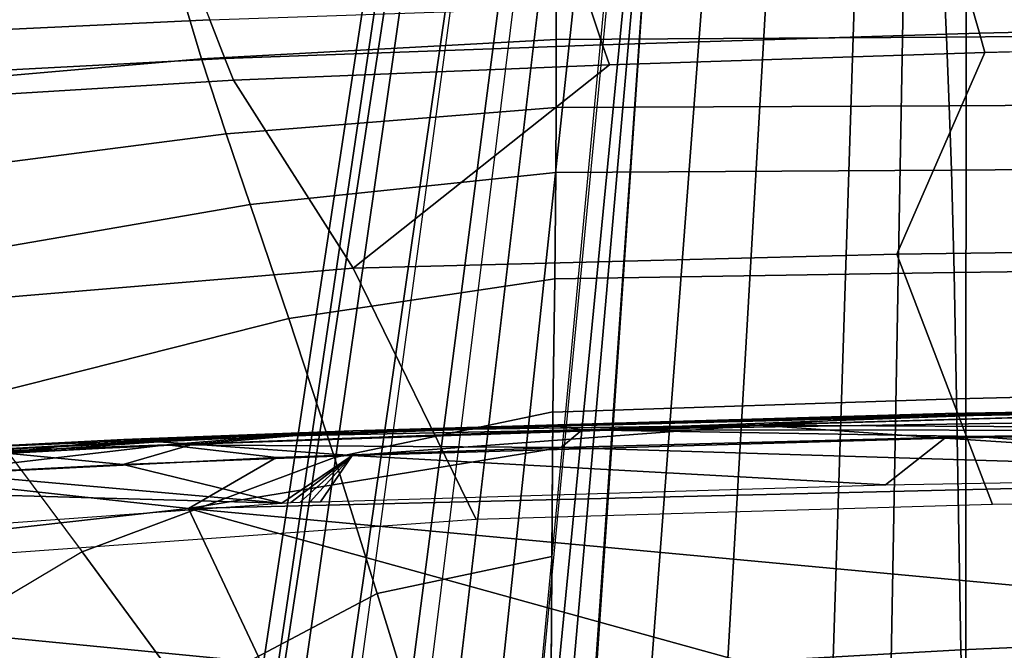
# Model space of a CAD drawing. Units: inches. Extents: x -12.8 to 13.9, y -13.8 to 13.8.
# Drawn here: x -1.1 to 0.9, y 8.5 to 9.8 of the extents above; entities that cross this region are included whole.
import ezdxf

# ---------------------------------------------------------------- set-up
doc = ezdxf.new("R2010")
doc.units = ezdxf.units.IN
doc.header["$MEASUREMENT"] = 0
for name, color, linetype in [('SEAT-BASE', 5, 'Continuous'), ('SEAT-FABRIC', 5, 'Continuous'), ('SEAT-FRAME', 5, 'Continuous')]:
    doc.layers.add(name, color=color, linetype=linetype)

msp = doc.modelspace()

# ---------------------------------------------------------------- linework, layer by layer
at = {"layer": 'SEAT-BASE'}
for points in [[(3.6791, 12.9305, 3.7114), (3.4414, 12.2822, 3.3006), (-0.0124, 2.1651, 4.6526), (0.0349, 2.0367, 6.3614)], [(3.6791, 12.9305, 3.7114), (0.0349, 2.0367, 6.3614), (0.0704, 2.0413, 6.4342), (3.7104, 12.9267, 3.7894)], [(0.0704, 2.0413, 6.4342), (0.1412, 2.0239, 6.4698), (3.8019, 12.9183, 3.8188), (3.7104, 12.9267, 3.7894)], [(3.8019, 12.9183, 3.8188), (0.1412, 2.0239, 6.4698), (0.6083, 1.8722, 6.4973), (4.1598, 12.8021, 3.8188)], [(1.0754, 1.7204, 6.4698), (4.5176, 12.6858, 3.8188), (4.1598, 12.8021, 3.8188), (0.6083, 1.8722, 6.4973)], [(3.4461, 12.2657, 3.2497), (-0.0076, 2.1486, 4.6016), (-0.0124, 2.1651, 4.6526), (3.4414, 12.2822, 3.3006)], [(-0.0076, 2.1486, 4.6016), (3.4461, 12.2657, 3.2497), (3.4657, 12.1939, 3.2079), (0.0339, 2.1244, 4.5552)], [(3.4657, 12.1939, 3.2079), (3.4722, 12.0625, 3.2151), (0.0683, 2.1107, 4.5405), (0.0339, 2.1244, 4.5552)], [(3.4722, 12.0625, 3.2151), (4.2858, 11.7982, 3.2151), (1.1854, 1.7478, 4.5405), (0.0683, 2.1107, 4.5405)]]:
    msp.add_3dface(points, dxfattribs=at)
at = {"layer": 'SEAT-FABRIC'}
for points in [[(-0.7705, 9.9222, 17.2508), (-0.7374, 9.8392, 16.984), (-1.7805, 9.7898, 16.8891), (-1.8192, 9.8815, 17.1532)], [(-0.0164, 9.9185, 18.0154), (-0.0161, 9.798, 18.2524), (0.7967, 9.8029, 18.3238), (0.791, 9.9274, 18.091)], [(0.7967, 9.8029, 18.3238), (1.605, 9.8097, 18.3956), (1.5938, 9.9375, 18.1663), (0.791, 9.9274, 18.091)], [(2.3275, 9.845, 16.9772), (0.8651, 9.8108, 16.8823), (0.8431, 9.8889, 17.1122), (2.315, 9.9236, 17.22)], [(-0.0161, 9.798, 18.2524), (-0.0163, 9.9185, 18.0154), (-0.7948, 9.8922, 17.9701), (-0.7547, 9.7577, 18.2297)], [(-0.7948, 9.8922, 17.9701), (-1.8041, 9.8401, 17.9225), (-1.6984, 9.676, 18.2085), (-0.7547, 9.7577, 18.2297)], [(0.8651, 9.8108, 16.8823), (0.0806, 9.787, 16.8256), (0.054, 9.8659, 17.05), (0.8431, 9.8889, 17.1122)], [(0.0806, 9.787, 16.8256), (-0.7061, 9.7585, 16.7639), (-0.7374, 9.8392, 16.984), (0.054, 9.8659, 17.05)], [(2.3337, 9.8061, 16.8722), (0.8764, 9.7712, 16.7774), (0.8651, 9.8108, 16.8823), (2.3275, 9.845, 16.9772)], [(-0.7374, 9.8392, 16.984), (-0.7061, 9.7585, 16.7639), (-1.7443, 9.7037, 16.6711), (-1.7805, 9.7898, 16.8891)], [(0.8024, 9.6597, 18.5461), (0.7967, 9.8029, 18.3238), (-0.0161, 9.798, 18.2524), (-0.0163, 9.6561, 18.4799)], [(0.8764, 9.7712, 16.7774), (0.0951, 9.7453, 16.7173), (0.0806, 9.787, 16.8256), (0.8651, 9.8108, 16.8823)], [(0.8024, 9.6597, 18.5461), (1.6162, 9.6649, 18.6134), (1.605, 9.8097, 18.3956), (0.7967, 9.8029, 18.3238)], [(-0.0163, 9.6561, 18.4799), (-0.0161, 9.798, 18.2524), (-0.7547, 9.7577, 18.2297), (-0.7033, 9.6016, 18.4713)], [(0.0951, 9.7453, 16.7173), (-0.6876, 9.7133, 16.6492), (-0.7061, 9.7585, 16.7639), (0.0806, 9.787, 16.8256)], [(2.0255, 9.3693, 16.7559), (0.6931, 9.3511, 16.6795), (0.8764, 9.7712, 16.7774), (1.6506, 9.7918, 16.831)], [(-1.72, 9.6501, 16.5418), (-1.7443, 9.7037, 16.6711), (-0.7061, 9.7585, 16.7639), (-0.6876, 9.7133, 16.6492)], [(-1.6984, 9.676, 18.2085), (-1.5677, 9.49, 18.4669), (-0.7033, 9.6016, 18.4713), (-0.7547, 9.7577, 18.2297)], [(-0.4388, 9.3221, 16.5995), (0.0951, 9.7453, 16.7173), (0.8764, 9.7712, 16.7774), (0.6931, 9.3511, 16.6795)], [(-0.6876, 9.7133, 16.6492), (0.0951, 9.7453, 16.7173), (-0.4388, 9.3221, 16.5995), (-0.6876, 9.7133, 16.6492)], [(-2.3275, 9.1639, 16.4162), (-1.72, 9.6501, 16.5418), (-0.6876, 9.7133, 16.6492), (-0.4388, 9.3221, 16.5995)], [(-0.0171, 9.5208, 18.6602), (-0.0163, 9.6561, 18.4799), (-0.7033, 9.6016, 18.4713), (-0.6532, 9.4544, 18.6578)], [(0.8068, 9.5262, 18.7218), (0.8024, 9.6597, 18.5461), (-0.0163, 9.6561, 18.4799), (-0.0171, 9.5209, 18.6602)], [(1.6257, 9.5319, 18.7851), (1.6162, 9.6649, 18.6134), (0.8024, 9.6597, 18.5461), (0.8068, 9.5262, 18.7218)], [(-1.5677, 9.49, 18.4669), (-1.4419, 9.3183, 18.6603), (-0.6532, 9.4544, 18.6578), (-0.7033, 9.6016, 18.4713)], [(-0.0192, 9.2994, 18.897), (-0.017, 9.5209, 18.6602), (-0.6532, 9.4544, 18.6578), (-0.5725, 9.2172, 18.8955)], [(0.8124, 9.3126, 18.9535), (0.8068, 9.5262, 18.7218), (-0.0171, 9.5209, 18.6602), (-0.0192, 9.2994, 18.897)], [(0.8068, 9.5262, 18.7218), (0.8124, 9.3126, 18.9535), (1.6388, 9.323, 19.0117), (1.6257, 9.5319, 18.7851)], [(-0.5725, 9.2172, 18.8955), (-0.6532, 9.4544, 18.6578), (-1.4419, 9.3183, 18.6603), (-1.2402, 9.0484, 18.8981)], [(0.6931, 9.3511, 16.6795), (2.0255, 9.3693, 16.7559), (2.1491, 8.8511, 16.6156), (0.8926, 8.8297, 16.5543)], [(-0.4388, 9.3221, 16.5995), (0.6931, 9.3511, 16.6795), (0.8926, 8.8297, 16.5543), (-0.183, 8.799, 16.4902)], [(-2.3275, 9.1639, 16.4162), (-0.4388, 9.3221, 16.5995), (-0.183, 8.799, 16.4902), (-2.0105, 8.6677, 16.3415)], [(0.8173, 9.0502, 19.168), (0.8124, 9.3126, 18.9535), (-0.0192, 9.2994, 18.897), (-0.0227, 9.0225, 19.1117)], [(1.6522, 9.0704, 19.2236), (1.6388, 9.323, 19.0117), (0.8124, 9.3126, 18.9535), (0.8173, 9.0502, 19.168)], [(-0.0227, 9.0226, 19.1118), (-0.0192, 9.2994, 18.897), (-0.5725, 9.2172, 18.8955), (-0.4774, 8.9275, 19.1031)], [(-0.4774, 8.9275, 19.1031), (-0.5725, 9.2172, 18.8955), (-1.2402, 9.0484, 18.8981), (-1.0032, 8.7312, 19.0955)], [(1.6749, 8.5643, 19.4501), (1.6522, 9.0704, 19.2236), (0.8173, 9.0502, 19.168), (0.8265, 8.5273, 19.3877)], [(-1.0032, 8.7312, 19.0955), (-1.3465, 8.5264, 19.0763), (-1.6877, 8.842, 18.8798), (-1.2402, 9.0484, 18.8981)], [(0.8173, 9.0502, 19.168), (-0.0227, 9.0225, 19.1117), (-0.0267, 8.4792, 19.3177), (0.8265, 8.5273, 19.3877)], [(-0.3887, 8.6444, 19.2328), (-0.0249, 8.7215, 19.2258), (-0.0227, 9.0226, 19.1118), (-0.4774, 8.9275, 19.1031)], [(-0.3887, 8.6444, 19.2328), (-0.4774, 8.9275, 19.1031), (-1.0032, 8.7312, 19.0955), (-0.7853, 8.4352, 19.2126)], [(-1.0032, 8.7312, 19.0955), (-1.3465, 8.5264, 19.0763), (-1.0356, 8.2392, 19.1917), (-0.7853, 8.4352, 19.2126)], [(-0.0266, 8.4792, 19.3177), (-0.0249, 8.7215, 19.2258), (-0.3887, 8.6444, 19.2328), (-0.3096, 8.3877, 19.2933)], [(-0.3096, 8.3877, 19.2933), (-0.3887, 8.6444, 19.2328), (-0.7853, 8.4352, 19.2126), (-0.5994, 8.1789, 19.2652)], [(1.6876, 8.327, 19.4593), (1.6749, 8.5643, 19.4501), (0.8265, 8.5273, 19.3877), (0.8341, 8.2878, 19.3959)], [(0.8341, 8.2878, 19.3959), (0.8265, 8.5273, 19.3877), (-0.0266, 8.4792, 19.3177), (-0.0242, 8.2381, 19.3239)]]:
    msp.add_3dface(points, dxfattribs=at)
at = {"layer": 'SEAT-FRAME'}
for points in [[(-0.2626, 10.7531, 15.4804), (-0.253, 10.9585, 15.3444), (-0.7993, 7.3521, 14.993), (-0.7427, 7.4959, 15.2173)], [(-0.2065, 10.9585, 15.208), (-0.7883, 7.1422, 14.6728), (-0.7993, 7.3521, 14.993), (-0.253, 10.9585, 15.3444)], [(-0.0881, 10.9585, 15.078), (-0.6566, 7.0169, 14.4577), (-0.7883, 7.1422, 14.6728), (-0.2065, 10.9585, 15.208)], [(-0.5106, 6.9725, 14.3481), (-0.6566, 7.0169, 14.4577), (-0.0881, 10.9585, 15.078), (0.0048, 10.9585, 15.0176)], [(0.0048, 10.9585, 15.0176), (0.075, 10.9586, 14.9906), (-0.3959, 6.9633, 14.2993), (-0.5106, 6.9725, 14.3481)], [(-0.2899, 6.9634, 14.282), (-0.3959, 6.9633, 14.2993), (0.075, 10.9585, 14.9906), (0.136, 10.9585, 14.9803)], [(0.136, 10.9585, 14.9803), (0.1935, 10.9585, 14.9726), (-0.19, 6.9644, 14.2697), (-0.2899, 6.9634, 14.282)], [(0.1866, 10.9585, 14.9742), (0.2372, 10.9585, 14.968), (-0.0984, 7.1394, 14.293), (-0.19, 6.9644, 14.2697)], [(-0.0984, 7.1394, 14.293), (0.2372, 10.9585, 14.968), (-0.0248, 7.195, 14.2973), (-0.0984, 7.1394, 14.293)], [(-0.0003, 7.4991, 14.3513), (1.4764, 7.5614, 14.4383), (1.1735, 10.9585, 15.0354), (0.2372, 10.9585, 14.968)], [(-0.7427, 7.4959, 15.2173), (-0.6663, 7.5962, 15.3771), (-0.2131, 10.7531, 15.5783), (-0.2626, 10.7531, 15.4804)], [(-0.1144, 10.7531, 15.6826), (-0.2131, 10.7531, 15.5783), (-0.6663, 7.5962, 15.3771), (-0.5281, 7.7068, 15.5565)], [(-0.3625, 7.7943, 15.6968), (-0.5281, 7.7068, 15.5565), (-0.1144, 10.7531, 15.6826), (0.004, 10.7531, 15.7602)], [(0.2093, 10.7531, 15.8471), (0.004, 10.7531, 15.7602), (-0.3625, 7.7943, 15.6968), (-0.069, 7.8927, 15.8538)], [(0.3537, 10.7531, 15.891), (0.2093, 10.7531, 15.8471), (-0.069, 7.8927, 15.8538), (0.1402, 7.9353, 15.925)], [(0.1402, 7.9353, 15.925), (0.3095, 7.9561, 15.9653), (0.4708, 10.7531, 15.9183), (0.3537, 10.7531, 15.891)], [(0.633, 10.7531, 15.9426), (0.4708, 10.7531, 15.9183), (0.3095, 7.9561, 15.9653), (0.543, 7.9688, 15.9997)], [(0.543, 7.9688, 15.9997), (0.6715, 7.9705, 16.0103), (0.7225, 10.7531, 15.9495), (0.633, 10.7531, 15.9426)], [(0.8377, 10.7531, 15.952), (0.7225, 10.7531, 15.9495), (0.6715, 7.9705, 16.0103), (0.8367, 7.969, 16.0182)], [(0.8367, 7.969, 16.0182), (1.127, 7.9581, 16.0183), (1.0391, 10.7531, 15.941), (0.8377, 10.7531, 15.952)], [(0.764, 9.0156, 16.9482), (2.6108, 9.0423, 17.0498), (1.5624, 9.0281, 16.9556)], [(2.6108, 9.0423, 17.0498), (0.764, 9.0156, 16.9482), (1.8768, 9.0376, 17.0707)], [(0.0377, 8.9852, 16.8248), (3.3439, 9.0365, 17.0047), (1.5669, 8.9842, 16.8892)], [(3.3439, 9.0365, 17.0047), (0.0377, 8.9852, 16.8248), (1.5624, 9.0281, 16.9556)], [(1.5624, 9.0281, 16.9556), (0.0377, 8.9852, 16.8248), (0.8528, 9.0154, 16.913)], [(0.4051, 8.9951, 17.0137), (1.8753, 8.987, 17.1105), (1.8768, 9.0376, 17.0707)], [(0.4051, 8.9951, 17.0137), (1.8768, 9.0376, 17.0707), (0.7943, 9.0192, 17.0065)], [(1.8768, 9.0376, 17.0707), (0.764, 9.0156, 16.9482), (0.7943, 9.0192, 17.0065)], [(0.764, 9.0156, 16.9482), (1.5624, 9.0281, 16.9556), (0.8528, 9.0154, 16.913)], [(-0.4394, 8.9835, 16.918), (0.7943, 9.0192, 17.0065), (-0.005, 8.9953, 16.8956)], [(0.7943, 9.0192, 17.0065), (-0.4394, 8.9835, 16.918), (0.4051, 8.9951, 17.0137)], [(0.8528, 9.0154, 16.913), (-0.0118, 8.993, 16.8545), (0.764, 9.0156, 16.9482)], [(0.764, 9.0156, 16.9482), (-0.0118, 8.993, 16.8545), (-0.005, 8.9953, 16.8956)], [(-0.0118, 8.993, 16.8545), (0.8528, 9.0154, 16.913), (0.0377, 8.9852, 16.8248)], [(0.7943, 9.0192, 17.0065), (0.764, 9.0156, 16.9482), (-0.005, 8.9953, 16.8956)], [(-0.9165, 8.9651, 16.877), (-0.4394, 8.9835, 16.918), (-0.6826, 8.9715, 16.8421)], [(-0.4394, 8.9835, 16.918), (-0.9165, 8.9651, 16.877), (-0.7715, 8.9557, 16.9232)], [(-0.8265, 8.9543, 16.7555), (0.0377, 8.9852, 16.8248), (-0.0055, 8.9487, 16.7879)], [(0.0377, 8.9852, 16.8248), (-0.8265, 8.9543, 16.7555), (-0.6054, 8.9723, 16.808)], [(-0.7715, 8.9557, 16.9232), (0.4051, 8.9951, 17.0137), (-0.4394, 8.9835, 16.918)], [(0.4051, 8.9951, 17.0137), (-0.7715, 8.9557, 16.9232), (-0.4408, 8.9322, 16.9574)], [(-0.6826, 8.9715, 16.8421), (-0.005, 8.9953, 16.8956), (-0.6054, 8.9723, 16.808)], [(-0.005, 8.9953, 16.8956), (-0.6826, 8.9715, 16.8421), (-0.4394, 8.9835, 16.918)], [(-0.005, 8.9953, 16.8956), (-0.0118, 8.993, 16.8545), (-0.6054, 8.9723, 16.808)], [(0.0377, 8.9852, 16.8248), (-0.6054, 8.9723, 16.808), (-0.0118, 8.993, 16.8545)], [(-0.4408, 8.9322, 16.9574), (0.7928, 8.9683, 17.0462), (0.4051, 8.9951, 17.0137)], [(-0.0055, 8.9487, 16.7879), (0.0377, 8.9852, 16.8248), (0.8579, 8.9713, 16.8465)], [(0.0377, 8.9852, 16.8248), (1.5669, 8.9842, 16.8892), (0.8579, 8.9713, 16.8465)], [(1.8753, 8.987, 17.1105), (0.4051, 8.9951, 17.0137), (0.7928, 8.9683, 17.0462)], [(0.7928, 8.9683, 17.0462), (1.9419, 8.8931, 17.0866), (1.8753, 8.987, 17.1105)], [(1.9688, 8.8885, 16.8612), (0.8579, 8.9713, 16.8465), (1.5669, 8.9842, 16.8892)], [(-1.8222, 8.8934, 16.7292), (-0.6826, 8.9715, 16.8421), (-1.4013, 8.9333, 16.7352)], [(-0.6826, 8.9715, 16.8421), (-1.8222, 8.8934, 16.7292), (-1.2844, 8.9462, 16.8421)], [(-1.4013, 8.9333, 16.7352), (-0.6054, 8.9723, 16.808), (-0.8265, 8.9543, 16.7555)], [(-0.6054, 8.9723, 16.808), (-1.4013, 8.9333, 16.7352), (-0.6826, 8.9715, 16.8421)], [(-0.6826, 8.9715, 16.8421), (-1.2844, 8.9462, 16.8421), (-0.9165, 8.9651, 16.877)], [(-0.9165, 8.9651, 16.877), (-1.2844, 8.9462, 16.8421), (-1.1678, 8.9377, 16.8869)], [(-1.1678, 8.9377, 16.8869), (-0.7715, 8.9557, 16.9232), (-0.9165, 8.9651, 16.877)], [(-0.4408, 8.9322, 16.9574), (0.6698, 8.8711, 17.01), (0.7928, 8.9683, 17.0462)], [(1.9688, 8.8885, 16.8612), (-0.0055, 8.9487, 16.7879), (0.8579, 8.9713, 16.8465)], [(0.6698, 8.8711, 17.01), (1.9419, 8.8931, 17.0866), (0.7928, 8.9683, 17.0462)], [(-0.8265, 8.9543, 16.7555), (-1.3971, 8.9237, 16.7012), (-1.4013, 8.9333, 16.7352)], [(-1.3912, 8.8885, 16.6683), (-1.3971, 8.9237, 16.7012), (-0.8265, 8.9543, 16.7555)], [(-0.5982, 8.928, 16.7414), (-1.3912, 8.8885, 16.6683), (-0.8265, 8.9543, 16.7555)], [(-1.2851, 8.8946, 16.8815), (-0.9178, 8.9135, 16.9163), (-1.1678, 8.9377, 16.8869)], [(-0.7715, 8.9557, 16.9232), (-1.1678, 8.9377, 16.8869), (-0.9178, 8.9135, 16.9163)], [(-0.9178, 8.9135, 16.9163), (-0.4408, 8.9322, 16.9574), (-0.7715, 8.9557, 16.9232)], [(-0.8265, 8.9543, 16.7555), (-0.0055, 8.9487, 16.7879), (-0.5982, 8.928, 16.7414)], [(1.9688, 8.8885, 16.8612), (-0.7813, 8.8217, 16.6779), (-0.0055, 8.9487, 16.7879)], [(-0.0055, 8.9487, 16.7879), (-0.7813, 8.8217, 16.6779), (-0.5982, 8.928, 16.7414)], [(-1.3912, 8.8885, 16.6683), (-0.5982, 8.928, 16.7414), (-0.7813, 8.8217, 16.6779)], [(-0.9178, 8.9135, 16.9163), (-0.5873, 8.8329, 16.9157), (-0.4408, 8.9322, 16.9574)], [(-0.5873, 8.8329, 16.9157), (-0.5685, 8.8339, 16.9174), (-0.4408, 8.9322, 16.9574)], [(-0.5685, 8.8339, 16.9174), (-0.5489, 8.8348, 16.9192), (-0.4408, 8.9322, 16.9574)], [(-0.5489, 8.8348, 16.9192), (-0.5285, 8.8353, 16.9208), (-0.4408, 8.9322, 16.9574)], [(-0.4408, 8.9322, 16.9574), (-0.5285, 8.8353, 16.9208), (-0.5069, 8.8358, 16.9225)], [(-0.4408, 8.9322, 16.9574), (-0.5069, 8.8358, 16.9225), (0.6698, 8.8711, 17.01)], [(-1.2851, 8.8946, 16.8815), (-0.5873, 8.8329, 16.9157), (-0.9178, 8.9135, 16.9163)], [(-0.7813, 8.8217, 16.6779), (-2.2404, 8.6579, 16.5218), (-1.3912, 8.8885, 16.6683)], [(-1.6686, 8.8633, 16.8417), (-0.5873, 8.8329, 16.9157), (-1.2851, 8.8946, 16.8815)], [(-0.7813, 8.8217, 16.6779), (1.9688, 8.8885, 16.8612), (2.0313, 8.5601, 16.702)], [(-1.9074, 8.7375, 16.7861), (-0.5873, 8.8329, 16.9157), (-1.6686, 8.8633, 16.8417)], [(-2.2404, 8.6579, 16.5218), (-0.7813, 8.8217, 16.6779), (-0.6305, 8.5007, 16.5331)], [(-0.7813, 8.8217, 16.6779), (2.0313, 8.5601, 16.702), (0.5466, 8.4546, 16.5782)], [(-0.6305, 8.5007, 16.5331), (-0.7813, 8.8217, 16.6779), (0.5466, 8.4546, 16.5782)], [(-2.0402, 8.3408, 16.3884), (-2.2404, 8.6579, 16.5218), (-0.6305, 8.5007, 16.5331)], [(0.5466, 8.4546, 16.5782), (2.0313, 8.5601, 16.702), (1.65, 8.4685, 16.6395)]]:
    msp.add_3dface(points, dxfattribs=at)

doc.saveas('drawing.dxf')
